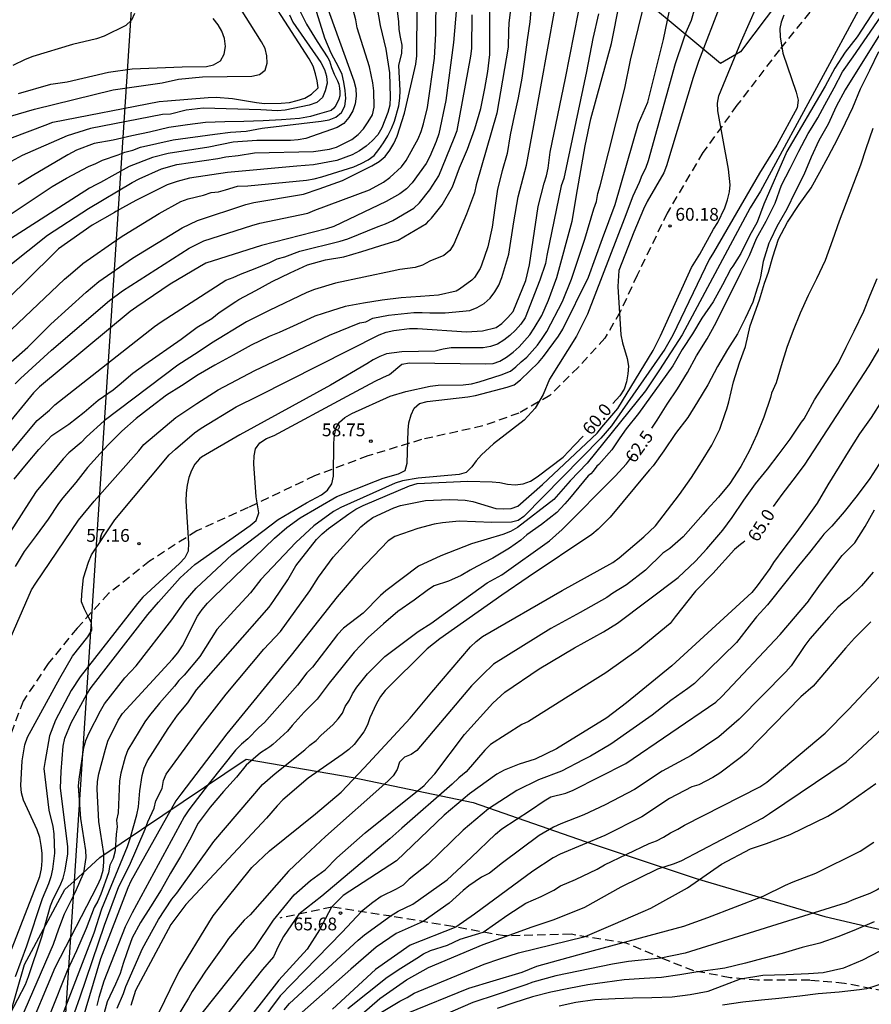
# Model space of a CAD drawing. Units: millimetres. Extents: x 587994 to 588344, y 4796039 to 4796291.
# Drawn here: x 588052 to 588102, y 4796124 to 4796182 of the extents above; entities that cross this region are included whole.
import ezdxf

# ---------------------------------------------------------------- set-up
doc = ezdxf.new("R2010")
doc.units = ezdxf.units.MM
doc.linetypes.add('TRAZOS_NORMALES', pattern=[0.75, 0.5, -0.25])
for name, color, linetype in [('010103', 9, 'LIMITE_MUNICIPAL'), ('020104', 34, 'Continuous'), ('020204', 9, 'Continuous'), ('020307', 24, 'Continuous'), ('020308', 9, 'Continuous'), ('060128', 7, 'TRAZOS_NORMALES'), ('070101', 9, 'ALAMBRADA')]:
    doc.layers.add(name, color=color, linetype=linetype)
doc.layers.add('020105', color=24, linetype='Continuous', lineweight=30)
doc.styles.add('ARIAL', font='ARIAL.TTF', dxfattribs={"height": 1})
doc.styles.add('ARIALI', font='ARIALI.TTF', dxfattribs={"height": 1})
doc.linetypes.add('ALAMBRADA', pattern='A,1,[203,DONOSTI.shx,S=0.1,R=0,X=0,Y=0],1', length=2)
doc.linetypes.add('LIMITE_MUNICIPAL', pattern='A,0.75,-0.32,0.75,-0.25,[205,DONOSTI.shx,S=0.375,R=0,X=0,Y=0],-1,0', length=3.07)

# ---------------------------------------------------------------- blocks, each defined once
blk = doc.blocks.new('COTAPU')
blk.add_circle((0, 0), 0.075)

msp = doc.modelspace()

# ---------------------------------------------------------------- linework, layer by layer
at = {"layer": '010103', "ltscale": 3, "flags": 128}
for points in [[(588059.486, 4796199.273), (588055.019, 4796131.109)], [(588055.019, 4796131.109), (588052.34, 4796090.223)]]:
    msp.add_lwpolyline(points, dxfattribs=at)
at = {"layer": '020104', "flags": 128}
for points, elevation in [([(588092.435, 4796185.769), (588091.254, 4796181.607), (588090.937, 4796180.902), (588090.778, 4796180.453), (588090.316, 4796179.057), (588088.728, 4796173.375), (588088.558, 4796172.925), (588088.349, 4796172.514), (588088.187, 4796172.104), (588087.826, 4796171.297), (588087.316, 4796169.955), (588085.167, 4796164.378), (588084.509, 4796163.083), (588082.938, 4796160.559), (588082.567, 4796159.67), (588082.087, 4796158.863), (588081.439, 4796158.163), (588079.634, 4796156.767), (588078.936, 4796156.115), (588078.617, 4796155.774), (588078.376, 4796155.419), (588078.029, 4796155.093), (588077.63, 4796154.966), (588075.214, 4796154.758), (588074.3, 4796154.594), (588073.869, 4796154.458), (588070.678, 4796153.031), (588070.249, 4796152.798), (588069.098, 4796151.947), (588068.03, 4796150.971), (588065.989, 4796148.807), (588065.383, 4796148.032), (588064.395, 4796146.971), (588063.399, 4796145.863), (588062.41, 4796144.289), (588061.474, 4796143.192), (588061.177, 4796142.888), (588060.918, 4796142.549), (588060.034, 4796141.552), (588059.447, 4796140.827), (588059.172, 4796140.462), (588058.181, 4796138.802), (588058.021, 4796138.378), (588057.773, 4796137.448), (588057.679, 4796136.997), (588057.599, 4796135.104), (588057.518, 4796134.691), (588057.555, 4796134.285), (588057.498, 4796133.855), (588057.439, 4796132.88), (588057.321, 4796132.443), (588057.119, 4796132.038), (588057.037, 4796131.596), (588056.589, 4796130.347), (588056.415, 4796129.937), (588056.198, 4796129.557), (588055.721, 4796128.324), (588055.169, 4796127.019), (588054.613, 4796125.851), (588052.61, 4796120.835)], 59.5), ([(588049.899, 4796120.742), (588052.176, 4796125.042), (588052.334, 4796125.506), (588053.123, 4796127.827), (588053.629, 4796129.655), (588053.788, 4796130.041), (588054.207, 4796130.852), (588054.381, 4796131.282), (588054.491, 4796131.75), (588054.643, 4796132.712), (588054.651, 4796133.142), (588054.213, 4796136.559), (588054.259, 4796137.538), (588054.372, 4796139.028), (588054.477, 4796139.501), (588054.84, 4796140.399), (588055.764, 4796142.071), (588056.029, 4796142.467), (588059.341, 4796146.757), (588059.981, 4796147.469), (588061.255, 4796148.903), (588062.1, 4796149.683), (588065.35, 4796151.973), (588065.707, 4796152.269), (588065.858, 4796152.727), (588065.7, 4796153.663), (588065.565, 4796155.586), (588065.589, 4796156.056), (588065.672, 4796156.475), (588065.915, 4796156.827), (588066.314, 4796157.071), (588066.756, 4796157.262), (588071.06, 4796159.562), (588072.705, 4796160.453), (588073.139, 4796160.668), (588073.544, 4796160.839), (588074.264, 4796161.44), (588074.713, 4796161.513), (588079.175, 4796161.455), (588079.619, 4796161.49), (588080.015, 4796161.617), (588080.409, 4796161.852), (588080.8, 4796162.148), (588081.152, 4796162.464), (588081.767, 4796163.156), (588082.031, 4796163.549), (588082.472, 4796164.296), (588082.881, 4796165.198), (588083.363, 4796166.526), (588084.268, 4796169.825), (588084.565, 4796171.695), (588085.025, 4796174.256), (588085.353, 4796175.832), (588086.561, 4796180.255), (588087.531, 4796185.103)], 58), ([(588051.562, 4796160.278), (588051.877, 4796160.598), (588053.69, 4796162.272), (588057.093, 4796165.185), (588057.863, 4796165.742), (588061.782, 4796168.248), (588062.643, 4796168.683), (588065.451, 4796169.575), (588065.92, 4796169.713), (588068.745, 4796170.302), (588069.151, 4796170.48), (588072.368, 4796171.68), (588073.18, 4796172.13), (588073.562, 4796172.388), (588074.235, 4796173.021), (588074.509, 4796173.388), (588075.218, 4796174.669), (588075.394, 4796175.094), (588075.535, 4796175.552), (588075.759, 4796176.501), (588076.171, 4796179.404), (588076.265, 4796180.855), (588076.29, 4796185.314)], 53.5), ([(588104.069, 4796185.377), (588100.999, 4796180.651), (588100.295, 4796179.757), (588099.675, 4796178.807), (588099.105, 4796177.755), (588096.857, 4796173.928), (588095.515, 4796170.828), (588095.125, 4796169.774), (588094.681, 4796168.974), (588094.167, 4796167.94), (588093.695, 4796167.194), (588093.575, 4796167.03), (588093.093, 4796166.1), (588092.535, 4796165.104), (588091.867, 4796164.144), (588091.321, 4796163.228), (588090.725, 4796162.298), (588090.171, 4796161.35), (588088.161, 4796158.548), (588087.427, 4796157.656), (588087.065, 4796157.114), (588086.937, 4796156.936), (588086.868, 4796156.831), (588086.589, 4796156.406), (588085.833, 4796155.558), (588085.707, 4796155.448), (588085.489, 4796155.158), (588085.349, 4796155.014), (588085.191, 4796154.884), (588084.105, 4796153.554), (588083.821, 4796153.242), (588083.359, 4796152.746), (588082.463, 4796152.039), (588081.597, 4796151.423), (588081.253, 4796151.123), (588080.583, 4796150.647), (588079.605, 4796150.055), (588078.659, 4796149.569), (588078.279, 4796149.357), (588077.743, 4796149.039), (588077.181, 4796148.789), (588076.991, 4796148.717), (588076.154, 4796148.427), (588075.835, 4796148.209), (588074.979, 4796147.593), (588074.029, 4796146.937), (588073.177, 4796146.199), (588072.281, 4796145.395), (588071.453, 4796144.537), (588070.735, 4796143.635), (588070.001, 4796142.717), (588069.297, 4796141.793), (588068.531, 4796141.013), (588067.831, 4796140.237), (588067.551, 4796139.907), (588066.679, 4796139.127), (588066.515, 4796138.987), (588066.335, 4796138.863), (588065.961, 4796138.625), (588065.113, 4796137.901), (588064.563, 4796137.209), (588063.795, 4796136.361), (588063.017, 4796135.439), (588062.295, 4796134.513), (588061.791, 4796133.511), (588061.261, 4796132.554), (588060.679, 4796131.566), (588060.125, 4796130.596), (588059.503, 4796129.592), (588058.925, 4796128.682), (588058.427, 4796127.77), (588058.107, 4796126.904), (588057.893, 4796126.276), (588057.725, 4796125.688), (588057.449, 4796125.054), (588056.959, 4796124.032), (588056.675, 4796122.954)], 62), ([(588047.392, 4796173.239), (588053.315, 4796175.469), (588053.779, 4796175.633), (588060.021, 4796176.864), (588060.496, 4796176.9), (588062.886, 4796177.094), (588063.366, 4796177.108), (588064.319, 4796177.031), (588065.726, 4796176.79), (588066.206, 4796176.734), (588067.186, 4796176.752), (588067.662, 4796176.801), (588068.115, 4796176.911), (588068.558, 4796177.057), (588068.949, 4796177.28), (588069.341, 4796177.659), (588069.293, 4796178.069), (588069.194, 4796178.474), (588069.056, 4796178.933), (588068.811, 4796179.354), (588065.351, 4796184.741)], 49), ([(588054.708, 4796122.441), (588055.379, 4796124.315), (588056.811, 4796128.522), (588057.656, 4796130.79), (588058.267, 4796132.03), (588059.194, 4796134.152), (588059.352, 4796134.584), (588059.725, 4796135.394), (588059.826, 4796135.813), (588060.192, 4796136.544), (588060.274, 4796137.001), (588060.422, 4796137.379), (588062.432, 4796140.141), (588063.942, 4796142.077), (588066.165, 4796144.71), (588067.141, 4796145.763), (588068.868, 4796148.137), (588069.375, 4796148.947), (588070.231, 4796150.123), (588071.859, 4796151.897), (588072.184, 4796152.177), (588072.562, 4796152.439), (588073.783, 4796153.011), (588074.191, 4796153.145), (588075.649, 4796153.44), (588077.067, 4796153.498), (588077.544, 4796153.489), (588077.988, 4796153.454), (588078.424, 4796153.382), (588079.786, 4796152.979), (588080.206, 4796152.949), (588080.673, 4796152.981), (588081.065, 4796153.109), (588082.516, 4796154.378), (588085.725, 4796157.391), (588086.01, 4796157.746), (588086.932, 4796158.848), (588089.019, 4796162.242), (588089.447, 4796163.095), (588091.274, 4796167.109), (588091.746, 4796167.901), (588092.567, 4796169.366), (588092.804, 4796169.747), (588093.22, 4796170.619), (588093.386, 4796171.076), (588093.498, 4796171.548), (588093.537, 4796171.974), (588093.442, 4796172.891), (588092.818, 4796176.302), (588092.785, 4796176.767), (588092.867, 4796177.195), (588094.193, 4796180.42), (588096.003, 4796184.503)], 60.5), ([(588077.593, 4796183.764), (588077.298, 4796180.312), (588076.849, 4796176.906), (588076.428, 4796174.962), (588076.274, 4796174.508), (588075.907, 4796173.634), (588075.68, 4796173.223), (588074.861, 4796172.079), (588074.53, 4796171.726), (588074.143, 4796171.435), (588073.342, 4796170.985), (588070.273, 4796169.523), (588069.835, 4796169.379), (588066.013, 4796168.41), (588062.745, 4796167.369), (588062.373, 4796167.148), (588060.659, 4796166.136), (588058.711, 4796164.8), (588058.315, 4796164.531), (588052.993, 4796160.113), (588052.644, 4796159.767), (588050.784, 4796157.481)], 54), ([(588051.14, 4796167.17), (588053.461, 4796169.006), (588055.857, 4796170.57), (588058.436, 4796172.1), (588058.849, 4796172.317), (588060.143, 4796172.896), (588061.044, 4796173.163), (588063.455, 4796173.512), (588063.933, 4796173.612), (588064.662, 4796173.682), (588065.608, 4796173.834), (588069.083, 4796173.928), (588070.018, 4796174.052), (588070.434, 4796174.182), (588071.318, 4796174.627), (588071.689, 4796174.926), (588072.016, 4796175.256), (588072.294, 4796175.658), (588072.542, 4796176.069), (588072.645, 4796176.521), (588072.624, 4796177.478), (588072.561, 4796177.956), (588072.366, 4796178.898), (588071.643, 4796181.187), (588071.56, 4796181.64), (588070.932, 4796183.994)], 51.5), ([(588051.902, 4796122.994), (588053.806, 4796127.407), (588054.124, 4796128.306), (588054.464, 4796129.188), (588055.106, 4796130.479), (588055.406, 4796131.202), (588055.592, 4796131.599), (588055.719, 4796132.501), (588055.717, 4796132.904), (588055.425, 4796134.79), (588055.288, 4796136.67), (588055.31, 4796137.084), (588055.6, 4796138.952), (588055.718, 4796139.359), (588055.886, 4796139.769), (588056.566, 4796141.091), (588056.812, 4796141.506), (588058.006, 4796143.029), (588058.659, 4796143.73), (588060.759, 4796146.441), (588061.561, 4796147.583), (588062.177, 4796148.304), (588063.983, 4796149.97), (588064.295, 4796150.264), (588067.002, 4796152.323), (588068.67, 4796153.308), (588069.535, 4796153.766), (588069.901, 4796154.05), (588070.142, 4796154.422), (588070.24, 4796154.865), (588070.26, 4796156.806), (588070.304, 4796157.273), (588070.409, 4796157.696), (588070.605, 4796158.046), (588070.924, 4796158.318), (588071.32, 4796158.542), (588073.576, 4796159.564), (588074.505, 4796159.839), (588075.933, 4796160.159), (588076.396, 4796160.209), (588077.869, 4796160.236), (588078.352, 4796160.283), (588078.809, 4796160.403), (588080.097, 4796160.817), (588080.632, 4796161.038), (588080.949, 4796161.284), (588081.268, 4796161.582), (588081.594, 4796161.853), (588082.223, 4796162.566), (588082.506, 4796162.954), (588082.768, 4796163.362), (588083.688, 4796165.116), (588084.23, 4796166.427), (588085.012, 4796168.777), (588085.528, 4796170.552), (588085.682, 4796170.979), (588085.766, 4796171.458), (588085.91, 4796171.909), (588087.349, 4796177.64), (588087.68, 4796179.288), (588088.857, 4796184.1)], 58.5), ([(588104.457, 4796184.221), (588100.287, 4796177.533), (588099.759, 4796176.561), (588099.285, 4796175.527), (588098.745, 4796174.576), (588098.301, 4796173.59), (588097.857, 4796172.552), (588097.345, 4796171.552), (588096.871, 4796170.53), (588096.283, 4796169.518), (588095.895, 4796168.738), (588095.809, 4796168.548), (588095.465, 4796167.466), (588095.311, 4796166.57), (588095.247, 4796166.258), (588095.125, 4796165.892), (588094.867, 4796165.082), (588094.425, 4796164.124), (588093.973, 4796163.212), (588093.381, 4796162.3), (588092.799, 4796161.296), (588092.229, 4796160.234), (588091.621, 4796159.236), (588091.045, 4796158.318), (588090.335, 4796157.366), (588089.645, 4796156.362), (588089.019, 4796155.484), (588088.807, 4796155.238), (588088.684, 4796155.095), (588086.486, 4796152.462), (588085.786, 4796151.766), (588085.416, 4796151.445), (588081.679, 4796148.949), (588080.129, 4796147.889), (588076.483, 4796145.328), (588075.747, 4796144.744), (588073.286, 4796142.289), (588072.999, 4796141.935), (588072.767, 4796141.533), (588072.382, 4796140.687), (588072.246, 4796140.279), (588072.031, 4796139.875), (588071.467, 4796139.132), (588071.141, 4796138.827), (588070.757, 4796138.541), (588068.766, 4796137.147), (588067.284, 4796135.88), (588066.943, 4796135.533), (588066.325, 4796134.793), (588061.586, 4796129.737), (588060.994, 4796128.949), (588060.703, 4796128.551), (588058.631, 4796124.684), (588058.353, 4796123.806)], 63), ([(588048.846, 4796168.62), (588053.738, 4796171.877), (588054.582, 4796172.354), (588055.87, 4796173.05), (588056.301, 4796173.215), (588056.678, 4796173.416), (588057.609, 4796173.716), (588058.007, 4796173.882), (588058.459, 4796174.003), (588058.921, 4796174.169), (588060.837, 4796174.612), (588063.273, 4796174.947), (588064.201, 4796175.063), (588065.125, 4796175.123), (588066.065, 4796175.293), (588069.531, 4796175.698), (588069.992, 4796175.783), (588070.392, 4796175.943), (588070.725, 4796176.205), (588070.916, 4796176.587), (588070.973, 4796177.039), (588070.94, 4796177.503), (588070.86, 4796177.984), (588070.752, 4796178.442), (588070.567, 4796178.859), (588070.11, 4796179.69), (588069.74, 4796180.572), (588068.872, 4796183.344)], 50.5), ([(588072.684, 4796183.159), (588072.982, 4796181.315), (588073.312, 4796179.926), (588073.528, 4796178.539), (588073.573, 4796177.106), (588073.551, 4796176.645), (588073.443, 4796176.208), (588073.087, 4796175.311), (588072.844, 4796174.9), (588072.521, 4796174.55), (588072.166, 4796174.23), (588071.773, 4796173.957), (588071.35, 4796173.734), (588070.45, 4796173.397), (588069.066, 4796173.134), (588068.096, 4796173.057), (588064.022, 4796172.68), (588061.79, 4796172.352), (588061.068, 4796172.155), (588060.477, 4796171.958), (588058.639, 4796171.038), (588057.475, 4796170.396), (588057.397, 4796170.346), (588056.08, 4796169.595), (588054.111, 4796168.215), (588052.099, 4796166.239), (588049.985, 4796164.175)], 52), ([(588069.754, 4796182.717), (588071.441, 4796178.059), (588071.558, 4796177.611), (588071.576, 4796177.16), (588071.529, 4796176.711), (588071.378, 4796176.299), (588071.147, 4796175.912), (588070.848, 4796175.569), (588070.469, 4796175.328), (588068.627, 4796174.69), (588068.173, 4796174.611), (588067.716, 4796174.572), (588065.748, 4796174.559), (588064.351, 4796174.462), (588062.932, 4796174.166), (588060.549, 4796173.811), (588059.615, 4796173.567), (588058.26, 4796173.034), (588056.575, 4796172.101), (588056.328, 4796171.978), (588055.917, 4796171.772), (588050.494, 4796168.309)], 51), ([(588080.734, 4796183.065), (588080.546, 4796181.459), (588080.523, 4796180.994), (588080.504, 4796180.038), (588079.841, 4796176.17), (588078.632, 4796171.97), (588078.524, 4796171.505), (588078.061, 4796170.239), (588077.322, 4796168.491), (588077.079, 4796168.118), (588076.734, 4796167.825), (588075.898, 4796167.483), (588075.477, 4796167.251), (588075.046, 4796167.117), (588074.137, 4796166.999), (588073.687, 4796166.898), (588070.36, 4796166.193), (588069.129, 4796165.823), (588068.675, 4796165.64), (588066.48, 4796164.59), (588065.15, 4796163.933), (588063.078, 4796162.674), (588062.298, 4796162.15), (588061.108, 4796161.388), (588056.785, 4796158.126), (588055.751, 4796157.178), (588055.442, 4796156.848), (588054.711, 4796156.237), (588054.38, 4796155.881), (588052.803, 4796153.975), (588052.366, 4796153.31), (588050.498, 4796150.42)], 55.5), ([(588051.287, 4796175.99), (588052.693, 4796176.412), (588057.321, 4796177.536), (588060.193, 4796177.959), (588061.147, 4796178.16), (588062.551, 4796178.299), (588065.46, 4796178.344), (588065.91, 4796178.432), (588066.233, 4796178.703), (588066.353, 4796179.095), (588066.344, 4796179.536), (588066.23, 4796179.961), (588066.024, 4796180.366), (588064.452, 4796182.852)], 48.5), ([(588081.882, 4796182.647), (588081.784, 4796181.521), (588081.616, 4796180.465), (588081.464, 4796179.319), (588081.312, 4796178.233), (588081.084, 4796177.079), (588080.85, 4796176.005), (588080.628, 4796174.903), (588080.45, 4796173.803), (588080.144, 4796172.787), (588079.872, 4796171.715), (588079.718, 4796170.609), (588079.562, 4796169.477), (588079.312, 4796168.335), (588078.944, 4796167.251), (588078.862, 4796167.053), (588078.52, 4796166.531), (588078.378, 4796166.363), (588077.65, 4796165.845), (588077.45, 4796165.729), (588076.414, 4796165.493), (588075.354, 4796165.419), (588074.224, 4796165.333), (588073.114, 4796165.203), (588072.002, 4796165.019), (588070.938, 4796164.831), (588070.124, 4796164.569), (588069.144, 4796164.255), (588068.104, 4796163.769), (588067.064, 4796163.308), (588066.47, 4796163.06), (588065.412, 4796162.554), (588064.354, 4796161.972), (588063.282, 4796161.376), (588062.296, 4796160.81), (588061.33, 4796160.172), (588060.438, 4796159.626), (588059.522, 4796158.922), (588058.662, 4796158.246), (588057.826, 4796157.514), (588057.014, 4796156.714), (588056.554, 4796156.202), (588055.804, 4796155.376), (588055.122, 4796154.504), (588054.36, 4796153.602), (588054.1, 4796153.26), (588053.49, 4796152.35), (588052.8, 4796151.394), (588052.09, 4796150.442), (588051.558, 4796149.566)], 56), ([(588052.204, 4796121.974), (588053.916, 4796126.046), (588056.393, 4796130.841), (588056.591, 4796131.284), (588056.721, 4796131.751), (588056.768, 4796132.242), (588056.757, 4796132.726), (588056.465, 4796134.608), (588056.372, 4796136.505), (588056.403, 4796136.952), (588056.482, 4796137.406), (588056.859, 4796138.855), (588057.008, 4796139.313), (588057.611, 4796140.553), (588057.853, 4796140.944), (588060.789, 4796144.123), (588061.102, 4796144.511), (588061.378, 4796144.917), (588062.269, 4796146.645), (588062.541, 4796147.04), (588062.854, 4796147.41), (588063.18, 4796147.757), (588066.788, 4796151.226), (588067.518, 4796151.855), (588068.292, 4796152.426), (588070.449, 4796153.671), (588072.709, 4796154.574), (588073.156, 4796154.746), (588074.061, 4796154.999), (588074.452, 4796155.203), (588074.566, 4796155.637), (588074.627, 4796157.561), (588074.675, 4796158.005), (588074.799, 4796158.462), (588074.991, 4796158.859), (588075.298, 4796159.135), (588075.745, 4796159.249), (588078.138, 4796159.525), (588078.58, 4796159.601), (588080.449, 4796160.09), (588080.851, 4796160.237), (588081.234, 4796160.53), (588082.28, 4796161.534), (588082.574, 4796161.884), (588083.452, 4796163.089), (588083.718, 4796163.5), (588085.221, 4796166.552), (588086.045, 4796168.824), (588086.791, 4796170.819), (588088.161, 4796175.569), (588088.701, 4796176.817), (588089.619, 4796180.495), (588090.098, 4796182.754)], 59), ([(588050.303, 4796124.481), (588052.683, 4796130.512), (588053.011, 4796131.371), (588053.103, 4796131.829), (588053.151, 4796132.288), (588053.155, 4796132.746), (588053.093, 4796133.205), (588053.005, 4796133.662), (588052.858, 4796134.114), (588052.054, 4796135.856), (588051.931, 4796136.281), (588051.896, 4796136.72), (588051.976, 4796138.155), (588052.122, 4796139.107), (588052.282, 4796139.549), (588054.183, 4796143.018), (588054.928, 4796144.307), (588055.823, 4796145.446), (588056.065, 4796145.838), (588056.037, 4796146.261), (588055.837, 4796146.627), (588055.629, 4796147.064), (588055.463, 4796147.499), (588055.475, 4796147.938), (588055.581, 4796148.9), (588055.856, 4796149.818), (588056.046, 4796150.257), (588057.419, 4796152.309), (588060.604, 4796156.128), (588060.978, 4796156.449), (588062.094, 4796157.403), (588062.473, 4796157.684), (588064.538, 4796158.945), (588065.843, 4796159.582), (588072.929, 4796163.157), (588073.343, 4796163.326), (588073.782, 4796163.414), (588074.716, 4796163.526), (588075.19, 4796163.544), (588078.053, 4796163.335), (588078.994, 4796163.389), (588079.792, 4796163.594), (588080.122, 4796163.825), (588080.476, 4796164.171), (588080.798, 4796164.531), (588081.539, 4796166.353), (588081.763, 4796167.267), (588082.268, 4796170.692), (588082.613, 4796172.058), (588082.745, 4796172.493), (588082.842, 4796172.943), (588082.976, 4796173.883), (588083.874, 4796178.224), (588084.626, 4796182.1)], 57), ([(588050.811, 4796161.125), (588052.306, 4796162.439), (588053.654, 4796163.794), (588055.731, 4796165.666), (588056.471, 4796166.299), (588058.449, 4796167.67), (588061.369, 4796169.439), (588062.265, 4796169.879), (588065.103, 4796170.812), (588065.572, 4796170.93), (588068.491, 4796171.427), (588069.407, 4796171.726), (588070.773, 4796172.214), (588072.063, 4796172.863), (588072.507, 4796173.089), (588072.928, 4796173.334), (588073.279, 4796173.637), (588073.56, 4796174.001), (588073.796, 4796174.396), (588073.984, 4796174.821), (588074.417, 4796176.167), (588075.076, 4796179.045), (588075.151, 4796179.527), (588075.16, 4796182.459)], 53), ([(588051.13, 4796145.002), (588052.514, 4796148.204), (588052.777, 4796148.6), (588055.276, 4796152.282), (588056.205, 4796153.4), (588058.815, 4796156.351), (588059.105, 4796156.728), (588060.99, 4796158.316), (588062.225, 4796159.133), (588063.484, 4796159.935), (588065.636, 4796161.068), (588070.006, 4796163.152), (588071.8, 4796163.872), (588072.154, 4796163.934), (588072.561, 4796164.136), (588073.483, 4796164.319), (588074.97, 4796164.467), (588075.449, 4796164.474), (588075.9, 4796164.447), (588076.805, 4796164.448), (588078.249, 4796164.596), (588078.68, 4796164.764), (588079.094, 4796165.008), (588079.454, 4796165.314), (588079.727, 4796165.685), (588079.955, 4796166.085), (588080.135, 4796166.525), (588080.544, 4796167.889), (588080.841, 4796169.801), (588081.086, 4796171.26), (588081.584, 4796173.114), (588082.016, 4796175.447), (588083.248, 4796182.248)], 56.5), ([(588101.196, 4796182.438), (588098.85, 4796178.121), (588095.315, 4796171.6), (588094.958, 4796171.023), (588094.703, 4796170.612), (588090.724, 4796163.172), (588089.389, 4796161.103), (588088.573, 4796159.876), (588085.149, 4796155.624), (588084.137, 4796154.591), (588083.183, 4796153.506), (588081.056, 4796151.851), (588080.64, 4796151.616), (588080.187, 4796151.438), (588078.358, 4796150.891), (588076.55, 4796150.193), (588075.243, 4796149.596), (588073.314, 4796148.138), (588073, 4796147.861), (588071.984, 4796146.836), (588070.838, 4796145.945), (588070.493, 4796145.587), (588069.014, 4796143.67), (588068.691, 4796143.329), (588068.134, 4796142.603), (588066.198, 4796140.421), (588065.859, 4796140.119), (588065.212, 4796139.451), (588064.839, 4796139.14), (588064.499, 4796138.785), (588062.961, 4796136.883), (588061.758, 4796135.298), (588061.48, 4796134.887), (588058.434, 4796129.248), (588058.023, 4796128.423), (588056.758, 4796125.227), (588056.473, 4796124.273), (588056.351, 4796123.811)], 61.5), ([(588051.015, 4796155.924), (588052.533, 4796157.769), (588052.846, 4796158.132), (588053.575, 4796158.751), (588053.887, 4796159.062), (588059.731, 4796163.653), (588060.137, 4796163.924), (588063.924, 4796166.379), (588064.362, 4796166.524), (588064.782, 4796166.73), (588065.647, 4796167.06), (588066.511, 4796167.414), (588066.95, 4796167.621), (588067.394, 4796167.748), (588068.264, 4796168.071), (588070.648, 4796168.661), (588071.09, 4796168.791), (588072.87, 4796169.523), (588073.309, 4796169.671), (588073.73, 4796169.879), (588074.959, 4796170.602), (588075.3, 4796170.9), (588075.91, 4796171.676), (588076.442, 4796172.503), (588077.338, 4796174.704), (588077.503, 4796175.148), (588078.321, 4796179.516), (588078.362, 4796179.963), (588078.394, 4796181.936)], 54.5), ([(588067.675, 4796181.948), (588067.859, 4796181.517), (588069.511, 4796179.135), (588069.713, 4796178.739), (588069.839, 4796178.349), (588069.872, 4796177.924), (588069.757, 4796177.484), (588069.598, 4796177.084), (588069.264, 4796176.804), (588068.819, 4796176.645), (588067.405, 4796176.354), (588066.959, 4796176.317), (588065.985, 4796176.366), (588062.591, 4796176.461), (588061.604, 4796176.351), (588060.676, 4796176.115), (588060.203, 4796176.086), (588055.989, 4796175.266), (588054.616, 4796174.843), (588051.977, 4796173.68), (588051.104, 4796173.221)], 49.5), ([(588051.762, 4796177.323), (588053.662, 4796177.867), (588054.617, 4796178.015), (588057.035, 4796178.583), (588058.434, 4796178.764), (588061.369, 4796178.889), (588062.796, 4796178.909), (588063.2, 4796179.003), (588063.613, 4796179.247), (588063.829, 4796179.631), (588063.907, 4796180.09), (588063.849, 4796180.554), (588063.702, 4796180.979), (588063.486, 4796181.361), (588063.193, 4796181.732)], 48), ([(588096.692, 4796181.925), (588096.532, 4796181.518), (588096.452, 4796181.131), (588096.477, 4796180.65), (588096.634, 4796179.682), (588097.421, 4796177.406), (588097.521, 4796176.935), (588097.461, 4796176.479), (588096.28, 4796174.29), (588095.251, 4796172.654), (588092.566, 4796167.997), (588092.305, 4796167.581), (588090.18, 4796163.139), (588089.694, 4796162.319), (588086.567, 4796157.827), (588085.951, 4796157.096), (588081.419, 4796152.51), (588081.095, 4796152.271), (588080.693, 4796152.173), (588079.536, 4796152.148), (588077.622, 4796152.221), (588076.643, 4796152.128), (588076.159, 4796152.046), (588075.209, 4796151.791), (588073.847, 4796151.327), (588073.464, 4796151.073), (588071.735, 4796149.277), (588070.456, 4796147.781), (588067.765, 4796144.356), (588063.993, 4796139.749), (588061.281, 4796136.21), (588060.992, 4796135.817), (588058.345, 4796131.106), (588058.167, 4796130.703), (588056.565, 4796126.54), (588055.272, 4796122.204)], 61), ([(588057.495, 4796118.22), (588060.967, 4796125.394), (588061.191, 4796125.793), (588062.921, 4796128.665), (588063.194, 4796129.073), (588063.935, 4796130.015), (588065.457, 4796131.9), (588066.497, 4796132.874), (588069.185, 4796135.052), (588070.695, 4796136.33), (588072.058, 4796137.746), (588074.758, 4796140.665), (588076.017, 4796142.203), (588078.283, 4796144.86), (588078.623, 4796145.171), (588078.991, 4796145.455), (588083.669, 4796148.159), (588086.639, 4796149.796), (588087.025, 4796150.086), (588088.46, 4796151.311), (588089.16, 4796151.947), (588090.57, 4796153.788), (588091.268, 4796154.797), (588091.858, 4796155.711), (588092.466, 4796156.683), (588092.926, 4796157.621), (588093.263, 4796158.607), (588093.337, 4796158.819), (588093.467, 4796159.225), (588093.729, 4796160.409), (588094.081, 4796161.529), (588094.441, 4796162.473), (588094.701, 4796163.697), (588095.267, 4796165.22), (588095.552, 4796166.197), (588095.796, 4796166.848), (588096.04, 4796167.744), (588096.367, 4796168.769), (588096.911, 4796169.765), (588097.595, 4796170.811), (588098.287, 4796171.791), (588098.797, 4796172.713), (588099.283, 4796173.599), (588099.865, 4796174.676), (588100.301, 4796175.596), (588100.737, 4796176.5), (588101.197, 4796177.594), (588101.731, 4796178.698), (588102.267, 4796179.78)], 63.5), ([(588101.903, 4796175.27), (588101.511, 4796174.068), (588101.185, 4796173.115), (588100.777, 4796172.053), (588100.349, 4796170.915), (588099.941, 4796169.835), (588099.553, 4796168.723), (588099.107, 4796167.533), (588098.599, 4796166.441), (588098.111, 4796165.467), (588097.641, 4796164.427), (588097.228, 4796163.423), (588096.858, 4796162.423), (588096.524, 4796161.349), (588096.23, 4796160.341), (588095.972, 4796159.747), (588095.9, 4796159.493), (588095.504, 4796158.323), (588095.102, 4796157.317), (588094.666, 4796156.379), (588094.17, 4796155.443), (588093.514, 4796154.445), (588092.86, 4796153.637), (588092.174, 4796152.889), (588091.958, 4796152.648), (588090.778, 4796151.317), (588089.998, 4796150.625), (588089.592, 4796150.357), (588088.571, 4796149.356), (588087.46, 4796148.494), (588086.656, 4796148.007), (588086.289, 4796147.745), (588084.722, 4796146.867), (588083.016, 4796145.931), (588079.65, 4796143.831), (588078.993, 4796143.21), (588078.348, 4796142.56), (588075.148, 4796138.774), (588074.806, 4796138.539), (588074.419, 4796138.378), (588074.13, 4796138.089), (588073.983, 4796137.659), (588073.757, 4796137.288), (588073.431, 4796136.965), (588069.773, 4796133.732), (588068.312, 4796132.353), (588067.613, 4796131.685), (588065.348, 4796129.133), (588065.013, 4796128.822), (588064.083, 4796127.741), (588063.811, 4796127.334), (588062.725, 4796125.825), (588061.958, 4796124.636), (588061.742, 4796124.236), (588060.748, 4796122.587)], 64), ([(588062.54, 4796123.353), (588064.988, 4796126.426), (588065.605, 4796127.158), (588066.725, 4796128.814), (588067.944, 4796130.297), (588068.902, 4796131.142), (588069.754, 4796131.764), (588070.435, 4796132.482), (588072.106, 4796133.947), (588075.568, 4796136.719), (588075.887, 4796137.06), (588076.206, 4796137.401), (588077.947, 4796139.709), (588079.613, 4796141.54), (588080.31, 4796142.191), (588082.319, 4796143.573), (588084.403, 4796144.788), (588086.106, 4796145.726), (588086.913, 4796146.237), (588090.489, 4796148.92), (588091.509, 4796149.89), (588092.171, 4796150.604), (588093.101, 4796151.709), (588093.659, 4796152.44), (588094.341, 4796153.462), (588095.021, 4796154.416), (588095.719, 4796155.28), (588096.419, 4796156.182), (588097.065, 4796157.032), (588097.715, 4796158.04), (588097.885, 4796158.242), (588098.007, 4796158.446), (588098.489, 4796159.35), (588099.173, 4796160.412), (588099.903, 4796161.512), (588100.343, 4796162.442), (588100.811, 4796163.376), (588101.379, 4796164.558), (588101.765, 4796165.494), (588102.169, 4796166.466)], 64.5), ([(588102.459, 4796159.334), (588101.821, 4796158.318), (588101.139, 4796157.358), (588100.457, 4796156.302), (588099.943, 4796155.442), (588099.269, 4796154.362), (588098.635, 4796153.294), (588098.063, 4796152.454), (588097.449, 4796151.63), (588096.695, 4796150.626), (588096.087, 4796149.808), (588095.856, 4796149.446), (588095.113, 4796148.44), (588094.801, 4796148.05), (588090.11, 4796143.731), (588087.447, 4796141.572), (588086.291, 4796140.687), (588083.349, 4796138.867), (588082.081, 4796138.261), (588081.15, 4796137.976), (588080.265, 4796137.618), (588079.84, 4796137.39), (588078.229, 4796136.227), (588076.739, 4796134.976), (588073.94, 4796132.29), (588070.817, 4796130.268), (588070.122, 4796129.576), (588069.424, 4796128.245), (588068.699, 4796127.113), (588067.042, 4796125.3), (588063.71, 4796121.035)], 65.5), ([(588102.442, 4796155.824), (588101.742, 4796154.742), (588100.998, 4796153.734), (588100.222, 4796152.782), (588099.506, 4796151.944), (588099.042, 4796151.474), (588098.918, 4796151.306), (588098.192, 4796150.392), (588097.55, 4796149.6), (588096.814, 4796148.676), (588096.806, 4796148.665), (588095.73, 4796147.31), (588095.079, 4796146.61), (588094.783, 4796146.237), (588093.913, 4796145.109), (588091.442, 4796142.699), (588091.059, 4796142.411), (588090.058, 4796141.701), (588088.949, 4796140.841), (588086.528, 4796139.142), (588085.343, 4796138.441), (588084.916, 4796138.228), (588083.625, 4796137.555), (588082.285, 4796137.057), (588081.012, 4796136.421), (588079.35, 4796135.35), (588077.87, 4796134.102), (588075.806, 4796132.104), (588074.691, 4796131.219), (588074.34, 4796130.874), (588073.933, 4796130.638), (588073.051, 4796130.21), (588072.558, 4796129.846), (588071.889, 4796129.316), (588070.758, 4796128.114), (588067.801, 4796125.072), (588067.127, 4796124.366), (588065.357, 4796122.017)], 66), ([(588067.354, 4796123.549), (588067.672, 4796123.92), (588071.691, 4796127.643), (588072.06, 4796127.947), (588073.633, 4796129.087), (588074.046, 4796129.339), (588074.907, 4796129.758), (588076.915, 4796131.191), (588078.339, 4796132.483), (588079.753, 4796133.864), (588080.126, 4796134.177), (588081.821, 4796135.276), (588082.616, 4796135.813), (588083.007, 4796136.046), (588083.883, 4796136.27), (588084.325, 4796136.447), (588087.413, 4796138.011), (588092.697, 4796141.608), (588093.042, 4796141.937), (588096.463, 4796145.581), (588098.147, 4796147.563), (588098.159, 4796147.579), (588098.837, 4796148.539), (588099.507, 4796149.415), (588100.121, 4796150.213), (588100.849, 4796150.959), (588101.465, 4796151.915), (588102.011, 4796152.893)], 66.5), ([(588101.924, 4796149.233), (588101.244, 4796148.437), (588100.517, 4796147.722), (588100.173, 4796147.464), (588099.863, 4796147.188), (588099.326, 4796146.594), (588098.214, 4796145.315), (588097.913, 4796144.926), (588097.117, 4796143.73), (588096.811, 4796143.383), (588094.064, 4796140.602), (588092.872, 4796139.574), (588091.249, 4796138.472), (588089.549, 4796137.55), (588087.925, 4796136.474), (588086.193, 4796135.578), (588084.942, 4796134.987), (588083.596, 4796134.475), (588083.166, 4796134.264), (588082.328, 4796133.78), (588080.171, 4796132.182), (588079.412, 4796131.582), (588078.937, 4796131.334), (588078.195, 4796130.826), (588077.852, 4796130.564), (588077.049, 4796129.817), (588075.523, 4796128.731), (588073.921, 4796128.025), (588072.75, 4796127.223), (588071.26, 4796125.94), (588068.419, 4796123.42)], 67), ([(588071.099, 4796123.627), (588073.402, 4796125.476), (588074.201, 4796125.995), (588075.14, 4796126.58), (588075.534, 4796126.838), (588075.947, 4796127.043), (588076.94, 4796127.343), (588077.695, 4796127.692), (588079.028, 4796128.119), (588080.481, 4796129.133), (588081.534, 4796129.815), (588082.433, 4796130.199), (588083.185, 4796130.577), (588083.58, 4796130.821), (588084.457, 4796131.196), (588085.732, 4796131.817), (588086.16, 4796132.065), (588088.782, 4796133.31), (588089.203, 4796133.475), (588089.621, 4796133.681), (588090.043, 4796133.933), (588090.469, 4796134.155), (588090.852, 4796134.39), (588095.281, 4796136.634), (588095.692, 4796136.913), (588099.108, 4796139.779), (588100.488, 4796141.183), (588102.857, 4796143.693)], 68), ([(588071.91, 4796123.294), (588072.975, 4796124.223), (588074.544, 4796125.317), (588075.832, 4796126.028), (588079.026, 4796127.379), (588080.837, 4796128.027), (588081.857, 4796128.4), (588083.205, 4796128.853), (588085.008, 4796129.57), (588087.134, 4796130.778), (588089.297, 4796131.818), (588090.203, 4796132.12), (588090.651, 4796132.297), (588095.443, 4796134.801), (588095.844, 4796135.075), (588100.34, 4796138.114), (588100.715, 4796138.437), (588103.63, 4796141.164)], 68.5), ([(588072.876, 4796123.291), (588074.145, 4796124.065), (588074.572, 4796124.282), (588074.989, 4796124.524), (588079.095, 4796126.238), (588080.007, 4796126.544), (588081.108, 4796126.907), (588085.015, 4796127.855), (588086.67, 4796128.566), (588088.434, 4796129.317), (588088.878, 4796129.518), (588091.024, 4796130.717), (588093.032, 4796132.105), (588094.731, 4796133.009), (588095.67, 4796133.313), (588097.051, 4796133.833), (588099.271, 4796134.918), (588100.101, 4796135.419), (588102.081, 4796136.833)], 69), ([(588074.543, 4796123.335), (588078.197, 4796124.819), (588079.615, 4796125.256), (588081.321, 4796125.765), (588082.19, 4796126.11), (588085.52, 4796127.041), (588090.822, 4796128.469), (588092.234, 4796128.968), (588095.478, 4796130.231), (588096.794, 4796130.877), (588097.227, 4796131.058), (588098.569, 4796131.563), (588101.173, 4796132.869), (588101.963, 4796133.396)], 69.5), ([(588101.992, 4796128.722), (588100.928, 4796128.272), (588099.922, 4796127.848), (588098.806, 4796127.47), (588097.772, 4796127.206), (588096.58, 4796126.862), (588095.448, 4796126.562), (588094.432, 4796126.286), (588093.216, 4796125.992), (588092.806, 4796125.94), (588091.644, 4796125.786), (588090.574, 4796125.598), (588089.5, 4796125.458), (588088.49, 4796125.4), (588087.314, 4796125.318), (588086.178, 4796125.16), (588085.184, 4796125.018), (588084.058, 4796124.804), (588083.002, 4796124.586), (588081.94, 4796124.318), (588080.836, 4796123.97), (588079.86, 4796123.628)], 70.5), ([(588083.498, 4796123.797), (588084.478, 4796123.999), (588085.586, 4796124.167), (588086.782, 4796124.225), (588087.818, 4796124.251), (588088.934, 4796124.285), (588090.128, 4796124.321), (588091.188, 4796124.443), (588092.25, 4796124.649), (588093.222, 4796125.013), (588094.152, 4796125.381), (588095.457, 4796125.595), (588096.821, 4796125.625), (588098.127, 4796125.683), (588099.004, 4796125.737), (588100.208, 4796126.011), (588101.334, 4796126.493), (588102.338, 4796127.021)], 71), ([(588102.578, 4796125.122), (588101.536, 4796124.778), (588101.132, 4796124.722), (588099.926, 4796124.594), (588098.706, 4796124.484), (588097.632, 4796124.36), (588096.384, 4796124.216), (588095.378, 4796124.126), (588094.28, 4796124.012), (588093.092, 4796123.83)], 71.5)]:
    msp.add_lwpolyline(points, dxfattribs=dict(at, elevation=elevation))
at = {"layer": '020105', "flags": 128}
for points, elevation in [([(588094.302, 4796186.035), (588091.687, 4796179.199), (588091.371, 4796178.265), (588089.794, 4796173.078), (588089.641, 4796172.66), (588088.661, 4796170.984), (588088.443, 4796170.545), (588087.876, 4796169.19), (588086.999, 4796166.944), (588086.941, 4796165.993), (588087.117, 4796163.16), (588087.208, 4796162.699), (588087.488, 4796161.777), (588087.57, 4796161.328), (588087.535, 4796160.873), (588087.451, 4796160.409), (588087.312, 4796159.968), (588087.067, 4796159.574), (588086.657, 4796159.128)], 60), ([(588049.774, 4796162.018), (588054.457, 4796166.439), (588054.815, 4796166.732), (588055.511, 4796167.329), (588055.531, 4796167.343), (588057.661, 4796168.828), (588057.935, 4796169.019), (588060.015, 4796170.274), (588061.283, 4796170.989), (588061.724, 4796171.143), (588062.622, 4796171.362), (588063.065, 4796171.506), (588063.506, 4796171.549), (588063.918, 4796171.67), (588064.612, 4796171.892), (588065.224, 4796171.907), (588068.662, 4796172.245), (588069.113, 4796172.321), (588069.572, 4796172.427), (588071.452, 4796173.031), (588071.88, 4796173.213), (588072.281, 4796173.424), (588072.629, 4796173.682), (588072.916, 4796174.034), (588073.185, 4796174.427), (588073.432, 4796174.84), (588073.648, 4796175.274), (588073.828, 4796175.695), (588074.079, 4796176.606), (588074.152, 4796177.047), (588074.156, 4796177.508), (588074.089, 4796178.966), (588074.264, 4796179.686), (588074.278, 4796180.156), (588074.173, 4796180.629), (588074.104, 4796181.076), (588074.09, 4796181.539), (588073.794, 4796183.94)], 52.5), ([(588088.936, 4796157.682), (588089.252, 4796158.158), (588089.837, 4796159.097), (588090.447, 4796159.986), (588091.041, 4796160.951), (588091.567, 4796161.928), (588092.177, 4796162.93), (588092.717, 4796163.884), (588093.189, 4796164.844), (588093.72, 4796165.879), (588094.176, 4796166.835), (588094.678, 4796167.81), (588095.085, 4796168.82), (588095.659, 4796169.836), (588096.173, 4796170.888), (588096.56, 4796171.948), (588097.066, 4796172.93), (588097.56, 4796173.943), (588098.119, 4796174.969), (588098.348, 4796175.346), (588098.691, 4796175.898), (588099.091, 4796176.662), (588099.633, 4796177.649), (588100.14, 4796178.592), (588100.759, 4796179.47), (588103.823, 4796183.946)], 62.5), ([(588051.505, 4796154.69), (588052.231, 4796155.576), (588052.957, 4796156.426), (588053.709, 4796157.262), (588054.707, 4796157.918), (588055.607, 4796158.632), (588056.427, 4796159.332), (588057.311, 4796159.93), (588057.667, 4796160.226), (588058.469, 4796160.914), (588059.182, 4796161.414), (588061.307, 4796162.903), (588062.082, 4796163.486), (588062.236, 4796163.616), (588063.106, 4796164.112), (588063.534, 4796164.478), (588064.51, 4796165.122), (588064.7, 4796165.244), (588065.696, 4796165.773), (588066.644, 4796166.299), (588067.698, 4796166.795), (588068.732, 4796167.277), (588069.782, 4796167.555), (588070.848, 4796167.741), (588071.908, 4796168.053), (588072.976, 4796168.393), (588074.036, 4796168.717), (588075.716, 4796169.703), (588075.85, 4796169.857), (588076.01, 4796170.005), (588076.62, 4796170.797), (588077.24, 4796171.851), (588077.646, 4796172.953), (588078.114, 4796174.063), (588078.55, 4796175.243), (588078.908, 4796176.449), (588079.142, 4796177.617), (588079.31, 4796178.619), (588079.426, 4796179.615), (588079.432, 4796182.285)], 55), ([(588068.153, 4796182.407), (588068.657, 4796181.385), (588069.291, 4796180.369), (588069.909, 4796179.413), (588070.015, 4796179.235), (588070.133, 4796178.853), (588070.283, 4796178.451), (588070.489, 4796178.075), (588070.569, 4796177.879), (588070.611, 4796177.647), (588070.627, 4796177.425), (588070.617, 4796177.197), (588070.567, 4796176.991), (588070.381, 4796176.627), (588070.271, 4796176.455), (588070.115, 4796176.327), (588069.295, 4796176.093), (588068.905, 4796175.979), (588068.249, 4796175.849), (588067.193, 4796175.773), (588066.111, 4796175.719), (588064.979, 4796175.679), (588063.865, 4796175.669), (588062.743, 4796175.617), (588061.677, 4796175.493), (588060.575, 4796175.323), (588059.445, 4796175.063), (588058.403, 4796174.849), (588057.323, 4796174.595), (588056.199, 4796174.395), (588055.165, 4796173.999), (588054.652, 4796173.719), (588052.555, 4796172.499), (588051.727, 4796171.982)], 50), ([(588113.641, 4796182.157), (588112.909, 4796181.067), (588112.155, 4796180.067), (588111.449, 4796179.101), (588109.957, 4796176.953), (588109.385, 4796175.937), (588108.907, 4796174.983), (588108.419, 4796174.061), (588107.921, 4796173.075), (588107.461, 4796172.013), (588106.937, 4796170.957), (588106.371, 4796169.937), (588105.785, 4796168.81), (588105.273, 4796167.774), (588104.381, 4796166.108), (588103.845, 4796165.062), (588103.275, 4796164.064), (588102.765, 4796163.202), (588102.217, 4796162.256), (588101.675, 4796161.338), (588097.889, 4796155.508), (588097.225, 4796154.636), (588096.577, 4796153.802), (588096.066, 4796153.081)], 65), ([(588058.562, 4796182.016), (588058.397, 4796181.634), (588058.062, 4796181.322), (588056.782, 4796180.681), (588056.327, 4796180.541), (588054.927, 4796180.204), (588052.594, 4796179.5), (588052.157, 4796179.312), (588051.42, 4796178.964)], 47.5), ([(588085.807, 4796181.997), (588085.477, 4796180.553), (588085.111, 4796178.622), (588083.769, 4796172.334), (588083.621, 4796171.905), (588082.764, 4796167.817), (588082.687, 4796167.358), (588082.358, 4796166.376), (588081.498, 4796164.166), (588081.242, 4796163.786), (588080.925, 4796163.433), (588080.601, 4796163.121), (588080.252, 4796162.858), (588079.876, 4796162.618), (588079.461, 4796162.47), (588079.042, 4796162.402), (588077.153, 4796162.397), (588076.685, 4796162.325), (588076.22, 4796162.213), (588074.265, 4796162.158), (588073.367, 4796162.051), (588072.977, 4796161.893), (588072.582, 4796161.688), (588072.201, 4796161.461), (588070.073, 4796160.215), (588064.759, 4796157.288), (588062.507, 4796155.994), (588062.381, 4796155.893), (588062.111, 4796155.574), (588061.903, 4796155.21), (588061.762, 4796154.795), (588061.661, 4796154.346), (588061.593, 4796153.886), (588061.577, 4796153.409), (588061.735, 4796150.936), (588061.711, 4796150.47), (588061.525, 4796150.076), (588061.203, 4796149.736), (588059.065, 4796147.775), (588058.743, 4796147.404), (588055.383, 4796143.089), (588054.842, 4796142.299), (588053.926, 4796140.544), (588053.582, 4796139.633), (588053.312, 4796138.192), (588053.246, 4796137.708), (588053.532, 4796135.262), (588053.764, 4796134.31), (588053.837, 4796133.883), (588053.861, 4796132.752), (588053.748, 4796131.809), (588053.655, 4796131.361), (588053.522, 4796130.94), (588053.15, 4796130.061), (588052.229, 4796127.289), (588051.558, 4796125.491)], 57.5), ([(588054.25, 4796122.984), (588056.203, 4796128.065), (588056.657, 4796129.474), (588058.152, 4796133.145), (588058.314, 4796133.603), (588058.705, 4796135), (588058.801, 4796135.469), (588058.889, 4796136.396), (588059.026, 4796137.313), (588059.134, 4796137.744), (588059.321, 4796138.156), (588060.533, 4796140.056), (588061.085, 4796140.848), (588061.691, 4796141.572), (588062.197, 4796142.33), (588066.471, 4796147.189), (588066.747, 4796147.581), (588067.563, 4796148.777), (588068.031, 4796149.599), (588069.243, 4796151.157), (588069.574, 4796151.487), (588069.948, 4796151.792), (588071.144, 4796152.665), (588071.556, 4796152.934), (588071.997, 4796153.151), (588074.712, 4796154.307), (588075.17, 4796154.446), (588078.128, 4796154.585), (588079.559, 4796154.543), (588080.022, 4796154.497), (588080.464, 4796154.403), (588080.916, 4796154.364), (588081.379, 4796154.426), (588081.817, 4796154.576), (588082.215, 4796154.839), (588083.728, 4796155.989), (588084.406, 4796156.684), (588084.899, 4796157.22)], 60), ([(588057.555, 4796123.65), (588057.927, 4796124.511), (588058.054, 4796124.913), (588059.034, 4796127.149), (588059.967, 4796128.863), (588060.762, 4796130.043), (588061.055, 4796130.396), (588063.215, 4796133.433), (588066.09, 4796136.777), (588066.823, 4796137.418), (588068.559, 4796138.809), (588068.858, 4796139.079), (588069.235, 4796139.353), (588069.527, 4796139.676), (588070.216, 4796140.286), (588070.514, 4796140.624), (588070.774, 4796140.971), (588070.932, 4796141.36), (588071.191, 4796141.716), (588071.368, 4796142.096), (588071.628, 4796142.492), (588072.244, 4796143.264), (588073.261, 4796144.281), (588075.227, 4796145.75), (588076.03, 4796146.266), (588076.481, 4796146.595), (588079.28, 4796148.618), (588080.129, 4796149.081), (588082.931, 4796151.08), (588083.675, 4796151.73), (588086.787, 4796154.869), (588087.441, 4796155.59), (588087.801, 4796156.065)], 62.5), ([(588094.401, 4796151.064), (588094.305, 4796150.978), (588094.136, 4796150.859), (588093.791, 4796150.558), (588092.52, 4796149.163), (588091.506, 4796148.118), (588090.308, 4796146.61), (588090.012, 4796146.23), (588088.128, 4796144.684), (588086.24, 4796143.335), (588085.457, 4796142.839), (588081.702, 4796140.472), (588081.313, 4796140.287), (588079.469, 4796139.12), (588079.127, 4796138.795), (588078.037, 4796137.515), (588077.615, 4796137.17), (588077.223, 4796136.804), (588074.266, 4796134.218), (588073.56, 4796133.593), (588069.569, 4796130.225), (588068.205, 4796129.17), (588067.305, 4796127.853), (588067, 4796127.27), (588066.724, 4796126.668), (588066.073, 4796125.914), (588063.001, 4796122.048)], 65), ([(588101.796, 4796146.328), (588101.289, 4796145.814), (588100.834, 4796145.355), (588100.308, 4796144.785), (588098.419, 4796142.554), (588097.689, 4796141.911), (588094.491, 4796138.651), (588094.123, 4796138.335), (588092.928, 4796137.441), (588092.523, 4796137.179), (588091.695, 4796136.759), (588091.291, 4796136.633), (588089.981, 4796135.952), (588088.352, 4796134.885), (588086.173, 4796133.79), (588083.564, 4796132.689), (588083.14, 4796132.482), (588081.953, 4796131.693), (588078.529, 4796129.176), (588077.422, 4796128.411), (588074.756, 4796127.342), (588072.711, 4796125.92), (588070.182, 4796123.588)], 67.5), ([(588112.856, 4796139.218), (588112.265, 4796138.707), (588111.327, 4796138.063), (588110.462, 4796137.444), (588110.079, 4796137.133), (588109.326, 4796136.497), (588105.829, 4796133.047), (588105.1, 4796132.451), (588102.173, 4796130.603), (588101.727, 4796130.388), (588100.802, 4796130.02), (588100.34, 4796129.837), (588090.899, 4796126.881), (588089.469, 4796126.581), (588087.568, 4796126.385), (588086.627, 4796126.223), (588083.309, 4796125.555), (588081.949, 4796125.168), (588081.538, 4796125.012), (588081.078, 4796124.867), (588079.848, 4796124.452), (588078.428, 4796123.979), (588073.459, 4796121.838)], 70)]:
    msp.add_lwpolyline(points, dxfattribs=dict(at, elevation=elevation))
at = {"layer": '060128'}
for points in [[(588098.214, 4796182.103, 61.236), (588096.432, 4796179.894, 61.019), (588093.936, 4796176.631, 60.699), (588091.936, 4796173.855, 60.467), (588089.84, 4796170.311, 60.163), (588088.08, 4796166.663, 60.075), (588087.072, 4796164.503, 59.955), (588086.176, 4796162.959, 59.827), (588084.624, 4796161.271, 59.611), (588082.944, 4796159.607, 59.571), (588081.136, 4796158.567, 59.355), (588079.008, 4796157.815, 59.331), (588075.424, 4796157.016, 59.059), (588072.256, 4796156.056, 58.723), (588069.136, 4796154.888, 58.419), (588065.232, 4796153.024, 57.979), (588062.224, 4796151.664, 57.571), (588059.44, 4796149.88, 57.203), (588057.04, 4796147.976, 56.995), (588055.192, 4796145.944, 56.859), (588053.504, 4796143.872, 56.683), (588052.024, 4796141.664, 56.707), (588050.608, 4796137.913, 56.507)], [(588106.342, 4796123.656, 72.123), (588103.318, 4796124.504, 71.755), (588100.247, 4796125.104, 71.363), (588098.207, 4796125.288, 71.355), (588096.767, 4796125.288, 71.355), (588095.151, 4796125.288, 71.187), (588093.527, 4796125.44, 70.907), (588091.399, 4796125.84, 70.539), (588089.703, 4796126.512, 70.051), (588087.431, 4796127.472, 69.467), (588084.199, 4796127.984, 68.859), (588080.295, 4796127.888, 68.443), (588077.263, 4796128.44, 67.427), (588073.671, 4796129.04, 66.483), (588070.16, 4796129.584, 65.523), (588067.104, 4796128.936, 64.739)]]:
    msp.add_polyline3d(points, dxfattribs=at)
at = {"layer": '070101'}
for points in [[(588122.896, 4796219.237, 62.443), (588119.904, 4796213.125, 62.499), (588116.944, 4796208.077, 62.259), (588113.504, 4796204.053, 62.235), (588110.888, 4796201.142, 62.091), (588108.56, 4796198.262, 61.971), (588106.656, 4796195.782, 61.891), (588105.48, 4796194.27, 61.827), (588102.416, 4796190.054, 61.651), (588099.536, 4796186.43, 61.323), (588097.032, 4796183.598, 61.171), (588096.429, 4796182.801, 61.076), (588094.136, 4796179.766, 60.715), (588092.96, 4796179.079, 60.387), (588086.376, 4796184.59, 57.739), (588078.193, 4796190.103, 54.763), (588072.457, 4796192.591, 52.867), (588067.657, 4796195.255, 51.324)], [(588055.019, 4796131.109, 59.302), (588056.536, 4796132.497, 59.603), (588065.13, 4796138.271, 61.974), (588071.4, 4796137.192, 63.747), (588078.447, 4796135.72, 66.059), (588085.031, 4796133.432, 67.907), (588091.543, 4796131.264, 69.299), (588099.087, 4796129.032, 70.667), (588102.783, 4796128.168, 71.507), (588107.406, 4796127.24, 72.091), (588112.598, 4796126.52, 72.699), (588116.574, 4796126.04, 73.147), (588121.614, 4796125.111, 73.971), (588124.118, 4796124.607, 74.379), (588126.966, 4796124.263, 74.619), (588128.638, 4796124.039, 74.731), (588129.782, 4796124.135, 74.955), (588130.43, 4796124.295, 75.011), (588131.606, 4796125.143, 74.923), (588132.566, 4796126.247, 74.795), (588134.506, 4796128.54, 74.883)], [(588046.153, 4796092.225, 71.19), (588046.211, 4796093.814, 70.677), (588048.288, 4796104.402, 67.075), (588049.84, 4796118.385, 61.883), (588052.112, 4796126.217, 59.659), (588054.48, 4796130.617, 59.195), (588055.019, 4796131.109, 59.302)]]:
    msp.add_polyline3d(points, dxfattribs=at)

# ---------------------------------------------------------------- block references
at = {"layer": '020204', "rotation": 359.9987685839998}
for p in [(588090.006, 4796169.55, 60.18), (588072.438, 4796156.927, 58.748), (588058.83, 4796150.911, 57.156), (588070.659, 4796129.23, 65.678)]:
    msp.add_blockref('COTAPU', p, dxfattribs=at)

# ---------------------------------------------------------------- texts
at = {"layer": '020307', "style": 'ARIALI'}
for s, rotation, p in [('60.0', 50.08977, (588085.365, 4796157.216, 59.998)), ('62.5', 54.54277, (588087.924, 4796155.582, 62.498)), ('65.0', 57.69577, (588095.145, 4796150.948, 64.998))]:
    msp.add_text(s, height=0.75, rotation=rotation, dxfattribs=at).set_placement(p)
at = {"layer": '020308', "style": 'ARIAL'}
for s, p in [('60.18', (588090.318, 4796169.859, 60.178)), ('58.75', (588069.569, 4796157.21, 58.746)), ('57.16', (588055.734, 4796151.017, 57.154)), ('65.68', (588067.904, 4796128.217, 65.676))]:
    msp.add_text(s, height=0.75, rotation=359.99877, dxfattribs=at).set_placement(p)

doc.saveas('drawing.dxf')
